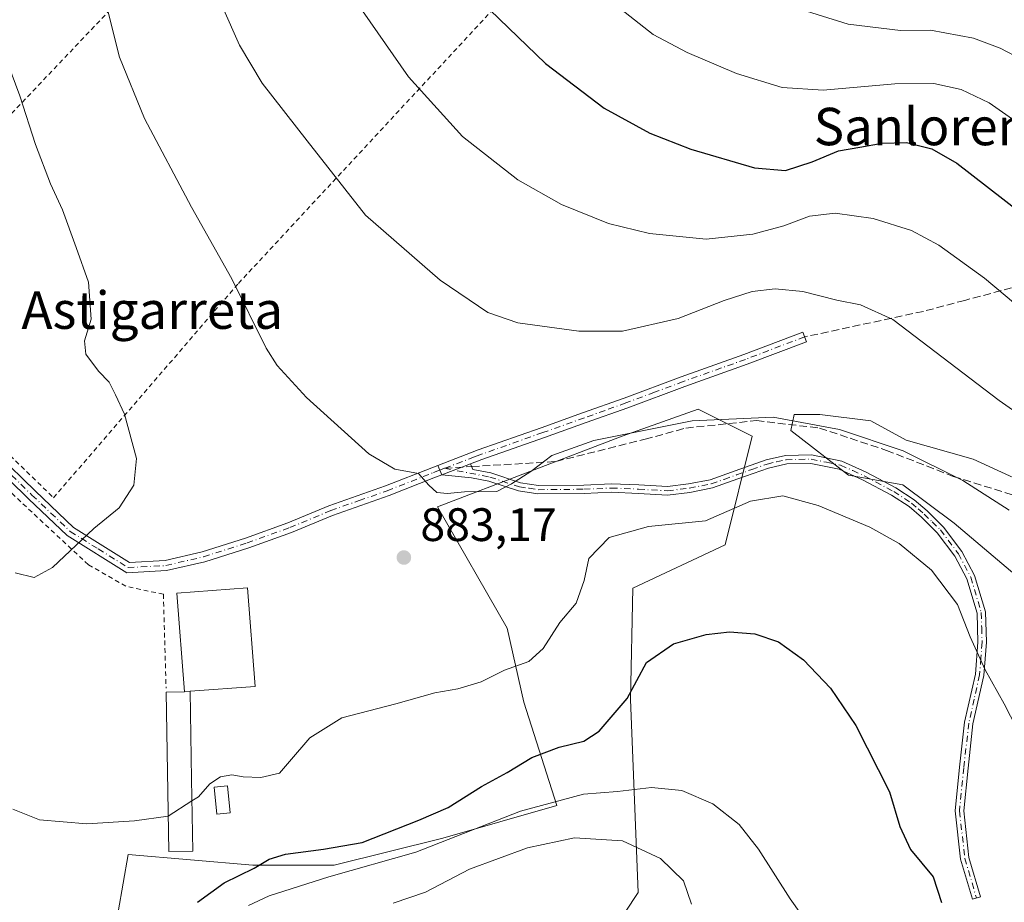
# Model space of a CAD drawing. Units: metres. Extents: x 637639 to 641085, y 4755260 to 4757642.
# Drawn here: x 640267 to 640477, y 4756055 to 4756244 of the extents above; entities that cross this region are included whole.
import ezdxf
from ezdxf.enums import TextEntityAlignment as Align

# ---------------------------------------------------------------- set-up
doc = ezdxf.new("R2010")
doc.units = ezdxf.units.M
doc.header["$MEASUREMENT"] = 0
for name, pattern in [('DGN Style 2', [1.6480167562047852, 0.988810053722871, -0.6592067024819142]), ('DGN Style 3', [2.307223458686699, 1.648016756204785, -0.6592067024819142]), ('DGN Style 4', [2.6384748266838614, 1.318413404963828, -0.6592067024819142, 0.001648016756204785, -0.6592067024819142])]:
    doc.linetypes.add(name, pattern=pattern)
for name, color, linetype, lineweight in [('Alambrada', 7, 'DGN Style 2', 0), ('Arbolado forestal CxS', 92, 'Continuous', 0), ('Camino Cxs', 7, 'Continuous', 0), ('Camino eje', 30, 'DGN Style 4', 13), ('Curva de nivel maestra', 30, 'Continuous', 30), ('Curva de nivel normal', 30, 'Continuous', 0), ('Edificación industrial Cxs', 135, 'Continuous', 13), ('Edificación ligera Cxs', 1, 'Continuous', 0), ('Pastizal CxS', 92, 'Continuous', 0), ('Pista no pavimentada Cxs', 111, 'Continuous', 0), ('Pista no pavimentada eje', 91, 'DGN Style 4', 0), ('Prado CxS', 92, 'Continuous', 0), ('Punto de cota en terreno', 7, 'Continuous', 0), ('Roquedo CxS', 135, 'Continuous', 0), ('Rótulo de punto de cota en terreno', 7, 'Continuous', 0), ('Senda', 7, 'DGN Style 3', 0), ('Senda no paivmentada conexión', 7, 'DGN Style 3', 0), ('Texto cartográfico', 7, 'Continuous', 0)]:
    doc.layers.add(name, color=color, linetype=linetype, lineweight=lineweight)
doc.styles.add('Style-Arial', font='txt')

# ---------------------------------------------------------------- blocks, each defined once
blk = doc.blocks.new('*U20')
at = {"layer": 'Pastizal CxS', "color": 92, "linetype": 'Continuous', "lineweight": 0}
blk.add_polyline3d([(640286.7093000002, 4756046.770300001, 876.084600000002), (640289.8709000006, 4756065.154100001, 879.3015000000015), (640316.5575000001, 4756062.8323, 876.4428000000044), (640333.9612999996, 4756062.831900001, 872.8309000000008), (640357.1675000006, 4756068.635299999, 871.7752000000038), (640381.5333000004, 4756075.600500001, 870.5552000000026), (640374.4461000003, 4756097.717700001, 878.8896999999997), (640370.9055000005, 4756113.513499999, 881.6309000000037), (640356.0093, 4756139.453700001, 884.5121000000073), (640395.4593000002, 4756154.544700001, 885.545299999998), (640411.7034999998, 4756160.349099999, 886.343599999993), (640423.3063000003, 4756154.5439, 883.7210000000051), (640417.5047000004, 4756131.325300001, 879.4098999999987), (640397.7795000002, 4756122.037699999, 877.7059000000008), (640397.2969000004, 4756098.2481, 875.2600999999995), (640398.8847000003, 4756057.000299999, 862.0095000000002), (640393.3624999998, 4756048.614499999, 859.6325999999973)], dxfattribs=at)
blk = doc.blocks.new('5PATER')
at = {"layer": 'Roquedo CxS', "linetype": 'Continuous', "lineweight": 0}
h = blk.add_hatch(color=51, dxfattribs=at)
edge = h.paths.add_edge_path()
edge.add_ellipse((0, 0), major_axis=(-0.1095731443231308, -0.1110710700762829), ratio=0.9994222409660322, start_angle=0, end_angle=360)

msp = doc.modelspace()

# ---------------------------------------------------------------- linework, layer by layer
at = {"layer": 'Alambrada', "color": 7, "linetype": 'DGN Style 2', "lineweight": 0, "extrusion": (-0.00206553678018323, 0.07265616213426931, 0.9973549095791971), "elevation": 345117.6756319005, "flags": 128}
msp.add_lwpolyline([(-775195.638218916, -4723413.13717949), (-775195.638218916, -4723393.025882683)], dxfattribs=at)
at = {"layer": 'Alambrada', "color": 7, "linetype": 'DGN Style 2', "lineweight": 0}
for points in [[(640273.9301000005, 4756141.380100001, 883.7266999999993), (640313.4700999996, 4756187.220100001, 884.9995999999956), (640366.1901000004, 4756243.940099999, 899.584600000002), (640410.3201000001, 4756293.780099999, 918.9456999999967), (640446.4200999998, 4756332.7401, 942.4833000000071), (640401.7301000003, 4756372.850099999, 949.9164000000019), (640378.8101000005, 4756347.640100001, 927.6802000000026), (640347.8701, 4756313.840100001, 907.2024999999995), (640297.4401000004, 4756257.690099999, 888.2109000000056), (640253.8901000004, 4756211.860099999, 876.1125999999931), (640229.2401000002, 4756184.9301, 874.8852000000044), (640273.9301000005, 4756141.380100001, 883.7266999999993)], [(640297.4200999998, 4756120.7501, 881.0837000000029), (640289.4001000002, 4756122.470100001, 880.6886999999989), (640281.3800999997, 4756127.050100001, 880.5185000000056), (640238.4101, 4756167.170100001, 874.6352000000044), (640204.0301000001, 4756120.7601, 885.465400000001), (640189.7001, 4756097.270099999, 876.4533999999985), (640177.6601, 4756074.350099999, 874.6426999999967)]]:
    msp.add_polyline3d(points, dxfattribs=at)
at = {"layer": 'Arbolado forestal CxS', "color": 92, "linetype": 'Continuous', "lineweight": 0}
msp.add_polyline3d([(640479.4411000004, 4756124.9893, 882.8099999999978), (640466.4506999999, 4756135.928900001, 882.2734999999958), (640455.5115, 4756144.1339, 882.3421999999991), (640443.8885000005, 4756146.1853, 881.8408999999956), (640431.5818999996, 4756155.7575, 884.5840999999928), (640432.2657000005, 4756159.176100001, 886.0987000000023), (640437.7356000004, 4756159.175899999, 886.2580000000017), (640448.6749, 4756157.808300001, 886.7835999999952), (640456.1956000002, 4756153.705900001, 886.2272999999988), (640470.5535000004, 4756149.6033, 887.4352000000072), (640486.9622999999, 4756142.081900001, 888.3638999999966)], dxfattribs=at)
msp.add_polyline3d([(640479.4411000004, 4756124.9893, 882.8099999999978), (640466.4506999999, 4756135.928900001, 882.2734999999958), (640455.5115, 4756144.1339, 882.3421999999991), (640443.8885000005, 4756146.1853, 881.8408999999956), (640431.5818999996, 4756155.7575, 884.5840999999928), (640432.2657000005, 4756159.176100001, 886.0987000000023), (640437.7356000004, 4756159.175899999, 886.2580000000017), (640448.6749, 4756157.808300001, 886.7835999999952), (640456.1956000002, 4756153.705900001, 886.2272999999988), (640470.5535000004, 4756149.6033, 887.4352000000072), (640486.9622999999, 4756142.081900001, 888.3638999999966)], dxfattribs=at)
at = {"layer": 'Camino Cxs', "color": 7, "linetype": 'Continuous', "lineweight": 0, "extrusion": (-0.1689239976004694, 0.3973922364950753, 0.9019667917435314), "elevation": 1782683.987534821, "flags": 128}
msp.add_lwpolyline([(-2449946.47699562, -3721664.321410109), (-2449946.47699562, -3721666.767187747)], dxfattribs=at)
at = {"layer": 'Camino Cxs', "color": 7, "linetype": 'Continuous', "lineweight": 0, "extrusion": (0.1271218643854715, 0.0488930247931002, 0.990681333084329), "elevation": 314824.4755450014, "flags": 128}
msp.add_lwpolyline([(4209253.480559335, -2283430.740532809), (4209253.480559335, -2283437.348452301)], dxfattribs=at)
msp.add_lwpolyline([(4209253.480559335, -2283430.740532809), (4209253.480559335, -2283437.348452301)], dxfattribs=at)
at = {"layer": 'Camino Cxs', "color": 7, "linetype": 'Continuous', "lineweight": 0}
for points in [[(640363.0701000001, 4756148.630100001, 886.092499999999), (640356.9600999998, 4756146.280099999, 886.992499999993), (640356.0970999999, 4756148.3103, 885.936400000006), (640364.7200999996, 4756151.610099999, 886.1664000000019), (640378.1601, 4756156.350099999, 888.6867000000057), (640387.0401, 4756159.5101, 888.7713999999978), (640395.9101, 4756162.690099999, 887.4590999999928), (640408.0954999998, 4756167.229699999, 887.5344000000041), (640421.4700999996, 4756171.9901, 887.7100999999967), (640434.0900999998, 4756176.800100001, 889.595100000006), (640434.8701, 4756174.7501, 889.3040000000037), (640422.2301000003, 4756169.9301, 887.7937999999995), (640408.9001000002, 4756165.190099999, 888.4983000000066), (640396.6700999998, 4756160.620100001, 888.6279000000068), (640387.7701000003, 4756157.440099999, 889.9507000000013), (640378.8901000004, 4756154.280099999, 890.8666999999988), (640365.4801000003, 4756149.550100001, 886.4263999999966)], [(640356.9600999998, 4756146.280099999, 886.992499999993), (640363.0701000001, 4756148.630100001, 886.092499999999), (640363.5601000005, 4756147.440099999, 886.2464000000037), (640367.4401000004, 4756146.690099999, 887.3703999999999), (640373.7301000003, 4756144.600099999, 893.281799999997), (640377.6001000004, 4756144.0101, 896.6506999999983), (640387.2901, 4756144.110099999, 894.9465999999958), (640393.2001, 4756144.370100001, 889.9541000000027), (640399.0401, 4756144.120100001, 886.8791000000057), (640405.1501000002, 4756143.770099999, 887.591499999995), (640409.7001, 4756144.3301, 885.5528999999952), (640414.3000999996, 4756145.2301, 883.868100000007), (640419.6201, 4756147.110099999, 884.2455999999949), (640426.2401000002, 4756149.470100001, 886.0678999999947), (640430.4301000005, 4756150.420100001, 886.7030999999989), (640435.9801000003, 4756150.5601, 887.4095999999992), (640442.4700999996, 4756149.220100001, 885.5855000000012), (640447.6401000004, 4756146.870100001, 884.7967999999966), (640453.9901000002, 4756143.5001, 887.1870000000055), (640457.9001000002, 4756140.970100001, 888.8392000000023), (640460.6801000005, 4756138.5701, 890.2341000000015), (640464.2100999998, 4756135.110099999, 889.9529999999941), (640468.1201, 4756129.9001, 887.3420000000042), (640470.8400999998, 4756124.770099999, 885.1634999999952), (640473.1501000002, 4756116.9901, 882.5818), (640473.3501000004, 4756110.4801, 881.359899999996), (640472.7901, 4756103.370100001, 881.1787999999942), (640470.4801000003, 4756093.0801, 878.8925000000017), (640469.4200999998, 4756083.5801, 878.011400000003), (640468.5100999996, 4756074.440099999, 877.0834999999934), (640469.6300999997, 4756064.4801, 876.2592000000004), (640472.1001000004, 4756056.090100001, 875.5380000000005), (640470.3601000002, 4756055.5801, 875.4649999999965), (640467.8501000004, 4756064.120100001, 876.0240999999952), (640466.6901000004, 4756074.4301, 876.8545000000014), (640467.6201, 4756083.770099999, 877.8086999999941), (640468.6901000004, 4756093.380100001, 878.439400000003), (640471.0000999998, 4756103.640100001, 880.3766000000032), (640471.5301000001, 4756110.520099999, 880.5369999999967), (640471.3501000004, 4756116.700099999, 881.449099999998), (640469.1601, 4756124.0801, 882.9949000000053), (640466.5900999998, 4756128.9301, 884.7854999999981), (640462.8501000004, 4756133.9101, 887.0672000000051), (640459.4501, 4756137.2301, 888.1120999999986), (640456.8101000005, 4756139.520099999, 886.8755999999995), (640453.0701000001, 4756141.940099999, 885.3418999999994), (640446.8400999998, 4756145.2501, 883.3371000000043), (640441.9001000002, 4756147.4901, 883.2556999999942), (640435.8201000001, 4756148.7401, 884.8825999999973), (640430.6601, 4756148.610099999, 884.3429000000034), (640426.7500999998, 4756147.7301, 884.040599999993), (640420.2301000003, 4756145.4001, 883.0647999999929), (640414.7801000001, 4756143.4801, 882.5427999999956), (640409.9801000003, 4756142.540100001, 883.8968000000023), (640405.2100999998, 4756141.950099999, 886.6018000000041), (640398.9501, 4756142.3101, 885.5222000000067), (640393.2001, 4756142.5601, 889.1266000000032), (640387.3400999998, 4756142.300100001, 895.029800000004), (640377.4700999996, 4756142.200099999, 896.5283999999956), (640373.3101000005, 4756142.8301, 892.5190000000002), (640366.9801000003, 4756144.9301, 887.983600000007), (640363.3101000005, 4756145.640100001, 887.2116999999998)]]:
    msp.add_polyline3d(points, close=True, dxfattribs=at)
for points in [[(640356.0970999999, 4756148.3103, 885.936400000006), (640364.7200999996, 4756151.610099999, 886.1664000000019), (640378.1601, 4756156.350099999, 888.6867000000057), (640387.0401, 4756159.5101, 888.7713999999978), (640395.9101, 4756162.690099999, 887.4590999999928), (640408.0954999998, 4756167.229699999, 887.5344000000041), (640421.4700999996, 4756171.9901, 887.7100999999967), (640434.0900999998, 4756176.800100001, 889.595100000006), (640434.8701, 4756174.7501, 889.3040000000037), (640422.2301000003, 4756169.9301, 887.7937999999995), (640408.9001000002, 4756165.190099999, 888.4983000000066), (640396.6700999998, 4756160.620100001, 888.6279000000068), (640387.7701000003, 4756157.440099999, 889.9507000000013), (640378.8901000004, 4756154.280099999, 890.8666999999988), (640365.4801000003, 4756149.550100001, 886.4263999999966), (640363.0701000001, 4756148.630100001, 886.092499999999)], [(640363.0701000001, 4756148.630100001, 886.092499999999), (640363.5601000005, 4756147.440099999, 886.2464000000037), (640367.4401000004, 4756146.690099999, 887.3703999999999), (640373.7301000003, 4756144.600099999, 893.281799999997), (640377.6001000004, 4756144.0101, 896.6506999999983), (640387.2901, 4756144.110099999, 894.9465999999958), (640393.2001, 4756144.370100001, 889.9541000000027), (640399.0401, 4756144.120100001, 886.8791000000057), (640405.1501000002, 4756143.770099999, 887.591499999995), (640409.7001, 4756144.3301, 885.5528999999952), (640414.3000999996, 4756145.2301, 883.868100000007), (640419.6201, 4756147.110099999, 884.2455999999949), (640426.2401000002, 4756149.470100001, 886.0678999999947), (640430.4301000005, 4756150.420100001, 886.7030999999989), (640435.9801000003, 4756150.5601, 887.4095999999992), (640442.4700999996, 4756149.220100001, 885.5855000000012), (640447.6401000004, 4756146.870100001, 884.7967999999966), (640453.9901000002, 4756143.5001, 887.1870000000055), (640457.9001000002, 4756140.970100001, 888.8392000000023), (640460.6801000005, 4756138.5701, 890.2341000000015), (640464.2100999998, 4756135.110099999, 889.9529999999941), (640468.1201, 4756129.9001, 887.3420000000042), (640470.8400999998, 4756124.770099999, 885.1634999999952), (640473.1501000002, 4756116.9901, 882.5818), (640473.3501000004, 4756110.4801, 881.359899999996), (640472.7901, 4756103.370100001, 881.1787999999942), (640470.4801000003, 4756093.0801, 878.8925000000017), (640469.4200999998, 4756083.5801, 878.011400000003), (640468.5100999996, 4756074.440099999, 877.0834999999934), (640469.6300999997, 4756064.4801, 876.2592000000004), (640472.1001000004, 4756056.090100001, 875.5380000000005), (640470.3601000002, 4756055.5801, 875.4649999999965), (640467.8501000004, 4756064.120100001, 876.0240999999952), (640466.6901000004, 4756074.4301, 876.8545000000014), (640467.6201, 4756083.770099999, 877.8086999999941), (640468.6901000004, 4756093.380100001, 878.439400000003), (640471.0000999998, 4756103.640100001, 880.3766000000032), (640471.5301000001, 4756110.520099999, 880.5369999999967), (640471.3501000004, 4756116.700099999, 881.449099999998), (640469.1601, 4756124.0801, 882.9949000000053), (640466.5900999998, 4756128.9301, 884.7854999999981), (640462.8501000004, 4756133.9101, 887.0672000000051), (640459.4501, 4756137.2301, 888.1120999999986), (640456.8101000005, 4756139.520099999, 886.8755999999995), (640453.0701000001, 4756141.940099999, 885.3418999999994), (640446.8400999998, 4756145.2501, 883.3371000000043), (640441.9001000002, 4756147.4901, 883.2556999999942), (640435.8201000001, 4756148.7401, 884.8825999999973), (640430.6601, 4756148.610099999, 884.3429000000034), (640426.7500999998, 4756147.7301, 884.040599999993), (640420.2301000003, 4756145.4001, 883.0647999999929), (640414.7801000001, 4756143.4801, 882.5427999999956), (640409.9801000003, 4756142.540100001, 883.8968000000023), (640405.2100999998, 4756141.950099999, 886.6018000000041), (640398.9501, 4756142.3101, 885.5222000000067), (640393.2001, 4756142.5601, 889.1266000000032), (640387.3400999998, 4756142.300100001, 895.029800000004), (640377.4700999996, 4756142.200099999, 896.5283999999956), (640373.3101000005, 4756142.8301, 892.5190000000002), (640366.9801000003, 4756144.9301, 887.983600000007), (640363.3101000005, 4756145.640100001, 887.2116999999998), (640356.9600999998, 4756146.280099999, 886.992499999993)]]:
    msp.add_polyline3d(points, dxfattribs=at)
at = {"layer": 'Camino eje', "color": 30, "linetype": 'DGN Style 4', "lineweight": 13}
for points in [[(640434.4801000003, 4756175.7751, 889.4974999999978), (640421.8501000004, 4756170.960100001, 887.7508999999991), (640408.5251000002, 4756166.220100001, 888.0139999999956), (640402.4051000001, 4756163.940099999, 888.1769000000058), (640396.2901, 4756161.655099999, 887.9738000000071), (640391.8400999998, 4756160.065099999, 888.4064999999974), (640387.4051000001, 4756158.475099999, 889.3843000000053), (640378.5251000002, 4756155.315099999, 889.7948000000034), (640365.1001000004, 4756150.5801, 886.2817000000069), (640363.8951000003, 4756150.120100001, 886.1757000000072), (640357.5336999996, 4756147.681299999, 886.1707000000025)], [(640357.5336999996, 4756147.681299999, 886.1707000000025), (640367.2100999998, 4756145.8101, 887.6676000000008), (640373.5201000003, 4756143.715100001, 892.910600000003), (640375.6001000004, 4756143.4001, 894.838499999998), (640377.5351, 4756143.1051, 896.6643999999943), (640387.3151000004, 4756143.2051, 895.0381999999954), (640393.2001, 4756143.465100001, 889.5402999999933), (640398.9951, 4756143.215100001, 886.1402999999991), (640405.1801000005, 4756142.860099999, 886.9291999999988), (640409.8400999998, 4756143.4351, 884.7231999999932), (640414.5401, 4756144.3551, 883.1996000000073), (640417.2651000004, 4756145.315099999, 883.4444999999978), (640419.9250999996, 4756146.255100001, 883.6552999999985), (640423.1851000005, 4756147.420100001, 883.9787999999972), (640426.4951, 4756148.600099999, 885.0599999999978), (640428.4501, 4756149.040100001, 885.3420999999945), (640430.5450999998, 4756149.515100001, 885.5265000000073), (640435.9001000002, 4756149.6501, 886.1456000000036), (640439.1451000003, 4756148.9801, 885.485799999995), (640442.1851000005, 4756148.3551, 884.4165000000067), (640444.7701000003, 4756147.1801, 883.9008000000031), (640447.2401000002, 4756146.0601, 884.0230000000012), (640453.5301000001, 4756142.720100001, 886.3372999999993), (640457.3551000003, 4756140.245100001, 887.898199999996), (640458.7451, 4756139.045100001, 888.436400000006), (640460.0651000004, 4756137.9001, 889.3352000000014), (640461.7651000004, 4756136.2401, 889.4134000000049), (640463.5301000001, 4756134.5101, 888.5583999999944), (640467.3551000003, 4756129.415100001, 886.0326999999961), (640470.0000999998, 4756124.425100001, 884.0498999999982), (640472.2500999998, 4756116.845100001, 881.866399999999), (640472.3501000004, 4756113.590100001, 881.0994999999967), (640472.4401000004, 4756110.5001, 880.8119000000006), (640472.1750999996, 4756107.0601, 880.6879000000046), (640471.8951000003, 4756103.505100001, 880.7893999999943), (640470.7401000002, 4756098.360099999, 879.8393000000069), (640469.5850999998, 4756093.2301, 878.6707000000025), (640468.5201000003, 4756083.675100001, 877.9109999999928), (640467.6001000004, 4756074.4351, 876.9486000000034), (640468.7401000002, 4756064.300100001, 876.1398000000045), (640471.2301000003, 4756055.835100001, 875.4995999999956)]]:
    msp.add_polyline3d(points, dxfattribs=at)
at = {"layer": 'Curva de nivel maestra', "color": 30, "linetype": 'Continuous', "lineweight": 30, "flags": 128}
for points, elevation in [([(640363.29, 4756249.5601), (640379.0700000003, 4756234.200099999), (640391.6399999997, 4756224.670100001), (640401.4199999999, 4756219.3101), (640410.1500000004, 4756215.9001), (640423.7800000003, 4756211.9101), (640430.4299999997, 4756211.3301), (640436.0999999996, 4756213.190099999), (640441.7699999996, 4756215.5601), (640446.2699999996, 4756216.350099999), (640451.0999999996, 4756217.190099999), (640456.2699999996, 4756217.350099999), (640461.7100000001, 4756216.0001), (640467.0499999998, 4756212.9001), (640480.3899999997, 4756202.610099999)], 900), ([(640304.7400000002, 4756054.9001), (640310.3799999999, 4756059.090100001), (640316.8200000003, 4756062.170100001), (640320.04, 4756064.130100001), (640323.4900000002, 4756065.170100001), (640331.6299999999, 4756066.300100001), (640339.9299999997, 4756067.6801), (640352.0300000003, 4756072.460100001), (640358.3300000001, 4756075.200099999), (640365.4500000002, 4756079.670100001), (640370.9199999999, 4756082.6501), (640376.2100000001, 4756085.890100001), (640382.0199999996, 4756088.0601), (640387.3099999997, 4756089.340100001), (640390.5499999998, 4756091.5101), (640396.5599999997, 4756098.460100001), (640400.6699999999, 4756106.140100001), (640406.4400000004, 4756110.140100001), (640413.4400000004, 4756112.170100001), (640418.4400000004, 4756112.710100001), (640423.8799999999, 4756112.2601), (640428.9000000004, 4756110.620100001), (640434.2599999999, 4756106.720100001), (640440, 4756100.710100001), (640445.4400000004, 4756092.6801), (640452.6100000005, 4756078.520099999), (640454.8600000005, 4756071.100099999), (640457.0999999996, 4756066.190099999), (640461.9600000001, 4756060.360099999), (640463.7699999996, 4756054.870100001)], 875)]:
    msp.add_lwpolyline(points, dxfattribs=dict(at, elevation=elevation))
at = {"layer": 'Curva de nivel normal', "color": 30, "linetype": 'Continuous', "lineweight": 0, "flags": 128}
for points, elevation in [([(640483.5899999999, 4756179.390000001), (640472.9299999997, 4756188.300000001), (640463.1699999999, 4756195.390000001), (640457.3099999997, 4756198.529999999), (640449.1699999999, 4756201.060000001), (640441.0300000003, 4756202.25), (640435.5300000003, 4756201.600000001), (640430.0300000003, 4756199.539999999), (640423.4400000004, 4756197.699999999), (640413.4400000004, 4756196.65), (640401.3099999997, 4756197.880000001), (640392.5499999998, 4756200.029999999), (640382.5, 4756204.039999999), (640373.1799999997, 4756209.380000001), (640361.3799999999, 4756218.59), (640349.8300000001, 4756231.369999999), (640331.7599999999, 4756257.289999999)], 895), ([(640306.7300000006, 4756253.939999999), (640313.6600000003, 4756238.16), (640318.5199999996, 4756230), (640328.1600000003, 4756217.699999999), (640340.5999999996, 4756201.82), (640356.6100000005, 4756187.869999999), (640366.7400000002, 4756180.970000001), (640373.1900000004, 4756178.789999999), (640386.25, 4756176.980000001), (640395.5499999998, 4756177), (640407.4699999997, 4756179.730000001), (640417.3200000003, 4756183.58), (640423.2999999998, 4756185.460000001), (640428.2300000006, 4756186.02), (640434.0899999999, 4756185.439999999), (640441.3499999996, 4756183.619999999), (640446.4600000001, 4756182.640000001), (640453.3200000003, 4756179.5), (640476.0999999996, 4756162.189999999), (640494.8300000001, 4756149.08)], 890), ([(640284.8499999996, 4756248.380000001), (640288.0700000003, 4756235.600000001), (640293.3499999996, 4756222.480000001), (640303.4400000004, 4756203.480000001), (640312.0199999996, 4756188.199999999), (640319.3600000005, 4756173.33), (640321.7199999997, 4756169.66), (640327.9800000006, 4756162.850000001), (640341.3700000001, 4756150.77), (640346.8799999999, 4756147.49), (640351.9299999997, 4756146.58), (640354.1699999999, 4756144.100000001), (640355.8799999999, 4756142.539999999), (640358.1399999997, 4756142.289999999), (640361.7999999998, 4756142.640000001), (640368.7000000002, 4756142.689999999), (640371.7999999998, 4756144.380000001), (640375.9500000002, 4756146.980000001), (640380.4400000004, 4756150.430000001), (640389.4400000004, 4756153.600000001), (640410.4400000004, 4756157.850000001), (640427.7400000002, 4756158.59), (640441.9199999999, 4756155.960000001), (640455.54, 4756151.439999999), (640468.3399999999, 4756145.050000001), (640478.25, 4756138.720000001)], 885), ([(640484.5999999996, 4756218.33), (640473.9299999997, 4756225.77), (640467.9800000006, 4756228.689999999), (640462.0999999996, 4756229.92), (640453.75, 4756229.890000001), (640438.4900000002, 4756228.539999999), (640429.6799999997, 4756229.100000001), (640419.9100000003, 4756232.100000001), (640409.4000000004, 4756236.550000001), (640402.0899999999, 4756240.430000001), (640393.1500000004, 4756247.49)], 905), ([(640430.5700000003, 4756246.730000001), (640443.7999999998, 4756242.65), (640455, 4756241.24), (640461.3700000001, 4756241.350000001), (640470.5899999999, 4756239.600000001), (640476.3200000003, 4756237.49), (640479.4000000004, 4756235.83)], 910), ([(640264.1799999997, 4756234.210000001), (640266.7199999997, 4756227.289999999), (640270.0999999996, 4756216.890000001), (640273.3200000003, 4756208.52), (640275.8600000005, 4756202.949999999), (640278.7699999996, 4756194.869999999), (640281.4000000004, 4756187.5), (640282, 4756179.59), (640280.54, 4756174.92), (640280.8200000003, 4756172.07), (640283.5599999997, 4756168.430000001), (640285.8600000005, 4756166.07), (640287.2000000002, 4756163.41), (640289.0899999999, 4756159.24), (640291.6900000004, 4756149.77), (640291.0800000001, 4756144.060000001), (640287.9400000004, 4756139.26), (640282.5199999996, 4756134.779999999), (640273.7199999997, 4756126.480000001), (640269.79, 4756124.359999999), (640265.7100000001, 4756125.359999999)], 880), ([(640303.5356000002, 4756076.568200001), (640304.9500000002, 4756077.480000001), (640307.3499999996, 4756080.220000001), (640309.6500000004, 4756081.720000001), (640312.0499999998, 4756082.189999999), (640314.4500000002, 4756081.699999999), (640318.2599999999, 4756081.619999999), (640322.2599999999, 4756082.52), (640324.3700000001, 4756085.01), (640328.7000000002, 4756090.050000001), (640335.5300000003, 4756094.34), (640347.1100000005, 4756097.310000001), (640355.4400000004, 4756099.699999999), (640360.3399999999, 4756100.539999999), (640365.3600000005, 4756102), (640370.3499999996, 4756104.52), (640375.5199999996, 4756106.41), (640378.5800000001, 4756109.180000001), (640382.1399999997, 4756114.710000001), (640385.6900000004, 4756118.869999999), (640387.3399999999, 4756123.67), (640388.3899999997, 4756128.41), (640392.7000000002, 4756132.890000001), (640401.1100000005, 4756135.230000001), (640413.3300000001, 4756136.480000001), (640422.9500000002, 4756140.689999999), (640429.8499999996, 4756141.77), (640437.4000000004, 4756139.74), (640448.4299999997, 4756135.100000001), (640454.7400000002, 4756131.619999999), (640461.6399999997, 4756125.890000001), (640467.1699999999, 4756118.560000001), (640469.8700000001, 4756111.66), (640473.1200000001, 4756104.59), (640477.1799999997, 4756097.359999999), (640486.6600000003, 4756078.9)], 880), ([(640315.6100000005, 4756054.24), (640320.0199999996, 4756056.32), (640332.7800000003, 4756060.359999999), (640351.4000000004, 4756065.619999999), (640373.79, 4756074.359999999), (640387.2100000001, 4756078.02), (640394.4900000002, 4756078.619999999), (640401.7800000003, 4756079.42), (640408.2699999996, 4756078.789999999), (640414.9000000004, 4756075.970000001), (640420.4900000002, 4756071.57), (640424.6600000003, 4756066.230000001), (640431.4299999997, 4756055.67), (640435.9800000006, 4756049.220000001)], 870), ([(640298.4370999997, 4756073.2882), (640298.4500000002, 4756073.289999999), (640303.5356000002, 4756076.568200001)], 880), ([(640265.2400000002, 4756074.800000001), (640270.9500000002, 4756072.5), (640281.0800000001, 4756071.67), (640291.2800000003, 4756072.32), (640298.4370999997, 4756073.2882)], 880), ([(640346.5199999996, 4756054.689999999), (640353.4600000001, 4756057.060000001), (640362.8399999999, 4756062), (640375.2400000002, 4756066.529999999), (640385.3200000003, 4756068.710000001), (640395.5899999999, 4756068.050000001), (640403.6699999999, 4756064.289999999), (640408.5800000001, 4756059.480000001), (640410.3399999999, 4756054.539999999)], 865)]:
    msp.add_lwpolyline(points, dxfattribs=dict(at, elevation=elevation))
at = {"layer": 'Edificación industrial Cxs', "color": 135, "linetype": 'Continuous', "lineweight": 13, "elevation": 884.0087000000058, "flags": 128}
msp.add_lwpolyline([(640303.1528000003, 4756100.005700001), (640301.9055000005, 4756099.910599999), (640300.2982000001, 4756120.9838), (640315.3992999997, 4756122.135600001), (640317.0066000001, 4756101.0623)], close=True, dxfattribs=at)
at = {"layer": 'Edificación industrial Cxs', "color": 135, "linetype": 'Continuous', "lineweight": 13, "extrusion": (-0.217205330116897, -0.01656075287533936, 0.9759854435559024), "elevation": -216979.0749004351, "flags": 128}
msp.add_lwpolyline([(-4693657.352604105, 976204.0812119421), (-4693657.352604106, 976205.3629115715)], dxfattribs=at)
at = {"layer": 'Edificación industrial Cxs', "color": 135, "linetype": 'Continuous', "lineweight": 13}
msp.add_polyline3d([(640301.9055000005, 4756099.910599999, 883.7295000000014), (640300.2982000001, 4756120.9838, 881.9507000000013), (640315.3992999997, 4756122.135600001, 882.4336000000039), (640317.0066000001, 4756101.0623, 883.0377000000008), (640303.1528000003, 4756100.005700001, 884.0087000000058)], dxfattribs=at)
at = {"layer": 'Edificación ligera Cxs', "color": 1, "linetype": 'Continuous', "lineweight": 0, "elevation": 885.6251999999948, "flags": 128}
msp.add_lwpolyline([(640301.9055000005, 4756099.910599999), (640303.1528000003, 4756100.005700001), (640303.4600999998, 4756081.220100001), (640303.7100999998, 4756065.8301), (640298.5601000005, 4756065.7501), (640298.0049000002, 4756099.794199999)], close=True, dxfattribs=at)
at = {"layer": 'Edificación ligera Cxs', "color": 1, "linetype": 'Continuous', "lineweight": 0, "extrusion": (-0.217205330116897, -0.01656075287533936, 0.9759854435559024), "elevation": -216979.0749004351, "flags": 128}
msp.add_lwpolyline([(-4693657.352604105, 976204.0812119421), (-4693657.352604106, 976205.3629115715)], dxfattribs=at)
at = {"layer": 'Edificación ligera Cxs', "color": 1, "linetype": 'Continuous', "lineweight": 0}
for points in [[(640303.1528000003, 4756100.005700001, 884.0087000000058), (640303.4600999998, 4756081.220100001, 882.0997000000062), (640303.7100999998, 4756065.8301, 885.0106999999989), (640298.5601000005, 4756065.7501, 885.6251999999951), (640298.0049000002, 4756099.794199999, 882.8588000000019), (640301.9055000005, 4756099.910599999, 883.7295000000014)], [(640311.7100999998, 4756074.050100001, 882.7642999999954), (640308.8800999997, 4756073.770099999, 881.6879999999946), (640308.3000999996, 4756079.5001, 882.6814000000013), (640311.1401000004, 4756079.780099999, 884.1371000000073), (640311.7100999998, 4756074.050100001, 882.7642999999954)]]:
    msp.add_polyline3d(points, dxfattribs=at)
msp.add_3dface([(640311.7100999998, 4756074.050100001, 884.1371000000073), (640308.8800999997, 4756073.770099999, 884.1371000000073), (640308.3000999996, 4756079.5001, 884.1371000000073), (640311.1401000004, 4756079.780099999, 884.1371000000073)], dxfattribs=at)
at = {"layer": 'Pastizal CxS', "color": 92, "linetype": 'Continuous', "lineweight": 0}
msp.add_polyline3d([(640393.3624999998, 4756048.614499999, 859.6325999999973), (640398.8847000003, 4756057.000299999, 862.0095000000002), (640397.2969000004, 4756098.2481, 875.2600999999995), (640397.7795000002, 4756122.037699999, 877.7059000000008), (640417.5047000004, 4756131.325300001, 879.4098999999987), (640423.3063000003, 4756154.5439, 883.7210000000051), (640411.7034999998, 4756160.349099999, 886.343599999993), (640395.4593000002, 4756154.544700001, 885.545299999998), (640356.0093, 4756139.453700001, 884.5121000000073), (640370.9055000005, 4756113.513499999, 881.6309000000037), (640374.4461000003, 4756097.717700001, 878.8896999999997), (640381.5333000004, 4756075.600500001, 870.5552000000026), (640357.1675000006, 4756068.635299999, 871.7752000000038), (640333.9612999996, 4756062.831900001, 872.8309000000008), (640316.5575000001, 4756062.8323, 876.4428000000044), (640289.8709000006, 4756065.154100001, 879.3015000000015), (640286.7093000002, 4756046.770300001, 876.084600000002)], dxfattribs=at)
at = {"layer": 'Pista no pavimentada Cxs', "color": 111, "linetype": 'Continuous', "lineweight": 0, "extrusion": (-0.1689239976004694, 0.3973922364950753, 0.9019667917435314), "elevation": 1782683.987534821, "flags": 128}
msp.add_lwpolyline([(-2449946.47699562, -3721664.321410109), (-2449946.47699562, -3721666.767187747)], dxfattribs=at)
at = {"layer": 'Pista no pavimentada Cxs', "color": 111, "linetype": 'Continuous', "lineweight": 0}
for points in [[(640261.8300999999, 4756150.770099999, 877.6279000000068), (640270.0900999998, 4756142.7601, 881.1891000000032), (640278.1901000004, 4756135.050100001, 881.7063000000053), (640290.1700999998, 4756127.5701, 880.4486000000034), (640297.7801000001, 4756127.9801, 880.6867000000057), (640305.7100999998, 4756129.8301, 881.1714999999967), (640314.9501, 4756132.7601, 881.7744999999996), (640324.0500999996, 4756136.020099999, 882.8809999999941), (640332.8101000005, 4756139.670100001, 885.0417000000016), (640344.8901000004, 4756143.920100001, 884.8677000000026), (640354.7901, 4756147.8101, 885.7315999999993), (640356.0970999999, 4756148.3103, 885.936400000006), (640356.9600999998, 4756146.280099999, 886.992499999993), (640355.5800999999, 4756145.7601, 886.9786000000023), (640345.6601, 4756141.860099999, 885.2201999999961), (640333.5900999998, 4756137.620100001, 886.292100000006), (640324.8400999998, 4756133.970100001, 883.4410999999964), (640315.6501000002, 4756130.6801, 881.7780000000058), (640306.2901, 4756127.710100001, 881.249800000005), (640298.0900999998, 4756125.800100001, 880.798299999995), (640289.5900999998, 4756125.340100001, 880.5516999999963), (640276.8400999998, 4756133.3101, 880.5866999999998), (640268.5701000001, 4756141.170100001, 879.9079000000056), (640260.3000999996, 4756149.190099999, 877.6624000000012)], [(640261.8300999999, 4756150.770099999, 877.6279000000068), (640270.0900999998, 4756142.7601, 881.1891000000032), (640278.1901000004, 4756135.050100001, 881.7063000000053), (640290.1700999998, 4756127.5701, 880.4486000000034), (640297.7801000001, 4756127.9801, 880.6867000000057), (640305.7100999998, 4756129.8301, 881.1714999999967), (640314.9501, 4756132.7601, 881.7744999999996), (640324.0500999996, 4756136.020099999, 882.8809999999941), (640332.8101000005, 4756139.670100001, 885.0417000000016), (640344.8901000004, 4756143.920100001, 884.8677000000026), (640354.7901, 4756147.8101, 885.7315999999993), (640356.0970999999, 4756148.3103, 885.936400000006)], [(640356.9600999998, 4756146.280099999, 886.992499999993), (640355.5800999999, 4756145.7601, 886.9786000000023), (640345.6601, 4756141.860099999, 885.2201999999961), (640333.5900999998, 4756137.620100001, 886.292100000006), (640324.8400999998, 4756133.970100001, 883.4410999999964), (640315.6501000002, 4756130.6801, 881.7780000000058), (640306.2901, 4756127.710100001, 881.249800000005), (640298.0900999998, 4756125.800100001, 880.798299999995), (640289.5900999998, 4756125.340100001, 880.5516999999963), (640276.8400999998, 4756133.3101, 880.5866999999998), (640268.5701000001, 4756141.170100001, 879.9079000000056), (640260.3000999996, 4756149.190099999, 877.6624000000012)]]:
    msp.add_polyline3d(points, dxfattribs=at)
at = {"layer": 'Pista no pavimentada eje', "color": 91, "linetype": 'DGN Style 4', "lineweight": 0}
msp.add_polyline3d([(640261.0651000004, 4756149.9801, 877.6448999999993), (640269.3300999999, 4756141.965100001, 880.6037999999972), (640273.3800999997, 4756138.110099999, 883.3236999999936), (640277.5151000004, 4756134.1801, 881.3031999999948), (640283.5050999997, 4756130.440099999, 880.3127999999997), (640289.8800999997, 4756126.4551, 880.498900000006), (640297.9351000005, 4756126.890100001, 880.732799999998), (640306.0000999998, 4756128.770099999, 881.2102000000014), (640315.3000999996, 4756131.720100001, 881.7822000000016), (640324.4451000001, 4756134.995100001, 883.1502000000038), (640333.2001, 4756138.645099999, 885.638300000006), (640339.2401000002, 4756140.770099999, 885.7452000000048), (640345.2751000002, 4756142.890100001, 884.9165999999968), (640355.1851000005, 4756146.7851, 886.2320999999939), (640356.5283000004, 4756147.295700001, 886.1619000000064), (640357.5336999996, 4756147.681299999, 886.1707000000025)], dxfattribs=at)
at = {"layer": 'Prado CxS', "color": 92, "linetype": 'Continuous', "lineweight": 0}
for points in [[(640393.3624999998, 4756048.614499999, 859.6325999999973), (640398.8847000003, 4756057.000299999, 862.0095000000002), (640397.2969000004, 4756098.2481, 875.2600999999995), (640397.7795000002, 4756122.037699999, 877.7059000000008), (640417.5047000004, 4756131.325300001, 879.4098999999987), (640423.3063000003, 4756154.5439, 883.7210000000051), (640411.7034999998, 4756160.349099999, 886.343599999993), (640395.4593000002, 4756154.544700001, 885.545299999998), (640356.0093, 4756139.453700001, 884.5121000000073), (640370.9055000005, 4756113.513499999, 881.6309000000037), (640374.4461000003, 4756097.717700001, 878.8896999999997), (640381.5333000004, 4756075.600500001, 870.5552000000026), (640357.1675000006, 4756068.635299999, 871.7752000000038), (640333.9612999996, 4756062.831900001, 872.8309000000008), (640316.5575000001, 4756062.8323, 876.4428000000044), (640289.8709000006, 4756065.154100001, 879.3015000000015), (640286.7093000002, 4756046.770300001, 876.084600000002)], [(640393.3624999998, 4756048.614499999, 859.6325999999973), (640398.8847000003, 4756057.000299999, 862.0095000000002), (640397.2969000004, 4756098.2481, 875.2600999999995), (640397.7795000002, 4756122.037699999, 877.7059000000008), (640417.5047000004, 4756131.325300001, 879.4098999999987), (640423.3063000003, 4756154.5439, 883.7210000000051), (640411.7034999998, 4756160.349099999, 886.343599999993), (640395.4593000002, 4756154.544700001, 885.545299999998), (640356.0093, 4756139.453700001, 884.5121000000073), (640370.9055000005, 4756113.513499999, 881.6309000000037), (640374.4461000003, 4756097.717700001, 878.8896999999997), (640381.5333000004, 4756075.600500001, 870.5552000000026), (640357.1675000006, 4756068.635299999, 871.7752000000038), (640333.9612999996, 4756062.831900001, 872.8309000000008), (640316.5575000001, 4756062.8323, 876.4428000000044), (640289.8709000006, 4756065.154100001, 879.3015000000015), (640286.7093000002, 4756046.770300001, 876.084600000002)], [(640486.9622999999, 4756142.081900001, 888.3638999999966), (640470.5535000004, 4756149.6033, 887.4352000000072), (640456.1956000002, 4756153.705900001, 886.2272999999988), (640448.6749, 4756157.808300001, 886.7835999999952), (640437.7356000004, 4756159.175899999, 886.2580000000017), (640432.2657000005, 4756159.176100001, 886.0987000000023), (640431.5818999996, 4756155.7575, 884.5840999999928), (640443.8885000005, 4756146.1853, 881.8408999999956), (640455.5115, 4756144.1339, 882.3421999999991), (640466.4506999999, 4756135.928900001, 882.2734999999958), (640479.4411000004, 4756124.9893, 882.8099999999978)], [(640479.4411000004, 4756124.9893, 882.8099999999978), (640466.4506999999, 4756135.928900001, 882.2734999999958), (640455.5115, 4756144.1339, 882.3421999999991), (640443.8885000005, 4756146.1853, 881.8408999999956), (640431.5818999996, 4756155.7575, 884.5840999999928), (640432.2657000005, 4756159.176100001, 886.0987000000023), (640437.7356000004, 4756159.175899999, 886.2580000000017), (640448.6749, 4756157.808300001, 886.7835999999952), (640456.1956000002, 4756153.705900001, 886.2272999999988), (640470.5535000004, 4756149.6033, 887.4352000000072), (640486.9622999999, 4756142.081900001, 888.3638999999966)]]:
    msp.add_polyline3d(points, dxfattribs=at)
at = {"layer": 'Senda', "color": 7, "linetype": 'DGN Style 3', "lineweight": 0}
for points in [[(640647.1458999999, 4756241.3391, 914.3574999999984), (640632.0761000002, 4756239.508099999, 912.0948000000062), (640617.6271000003, 4756239.645099999, 914.123000000007), (640604.7518999996, 4756237.859099999, 914.3509999999952), (640594.7786999998, 4756233.066299999, 913.6217000000034), (640577.9348999998, 4756221.8225, 910.1867000000057), (640566.6750999996, 4756215.9231, 909.8340999999928), (640553.2414999995, 4756208.884500001, 908.6132000000072), (640542.4137000004, 4756204.4705, 907.6389000000055), (640534.9005000005, 4756201.4077, 906.7161999999954), (640518.2911, 4756194.636700001, 904.7223999999987), (640510.1989000002, 4756193.045299999, 904.7341000000015), (640487.3277000004, 4756188.547499999, 897.5666999999958), (640478.7509000005, 4756186.260299999, 895.4741000000067), (640468.7219000002, 4756183.585899999, 893.6316999999982), (640459.8909, 4756181.230900001, 893.983699999997), (640434.4801000003, 4756175.7751, 889.4974999999978)], [(640363.3152000001, 4756148.034800001, 886.1483000000007), (640381.3353000004, 4756149.136700001, 894.6778000000049), (640400.3855, 4756153.8991, 891.3539000000019), (640409.1167000001, 4756156.2805, 892.561400000006), (640424.1979, 4756157.867900001, 889.3335999999982), (640437.6917000003, 4756156.2805, 891.5320000000065), (640451.9792999999, 4756151.517899999, 891.3582000000025), (640466.2666999997, 4756145.9617, 892.9020000000019), (640491.6668999996, 4756138.0241, 902.5366000000067)]]:
    msp.add_polyline3d(points, dxfattribs=at)
at = {"layer": 'Senda no paivmentada conexión', "color": 7, "linetype": 'DGN Style 3', "lineweight": 0, "extrusion": (-0.06102812527968772, 0.9981359982926878, 0.000311186610006495), "elevation": 4708202.669875847, "flags": 128}
msp.add_lwpolyline([(-929422.7277082698, -578.9589560945471), (-929426.3843266917, -579.0987561013206), (-929428.5200052673, -578.9813560956334)], dxfattribs=at)

# ---------------------------------------------------------------- block references
at = {"layer": 'Pastizal CxS', "color": 92, "linetype": 'Continuous', "lineweight": 0}
msp.add_blockref('*U20', (0, 0), dxfattribs=at)
at = {"layer": 'Punto de cota en terreno', "color": 7, "linetype": 'Continuous', "lineweight": 0, "xscale": 10, "yscale": 10, "zscale": 10}
msp.add_blockref('5PATER', (640348.8300000001, 4756128.609999999, 883.1699999999984), dxfattribs=at)

# ---------------------------------------------------------------- texts
at = {"layer": 'Rótulo de punto de cota en terreno', "color": 7, "linetype": 'Continuous', "lineweight": 0, "style": 'Style-Arial'}
msp.add_text('883,17', height=7.000000000000002, dxfattribs=at).set_placement((640352.3578000005, 4756132.137800001))
at = {"layer": 'Texto cartográfico', "color": 7, "linetype": 'Continuous', "lineweight": 0, "style": 'Style-Arial'}
for s, p in [('Sanlorenzoaldea', (640479.4111268292, 4756220.74015)), ('Astigarreta', (640295.0487439021, 4756181.49015))]:
    msp.add_text(s, height=8, dxfattribs=at).set_placement(p, align=Align.MIDDLE_CENTER)

doc.saveas('drawing.dxf')
